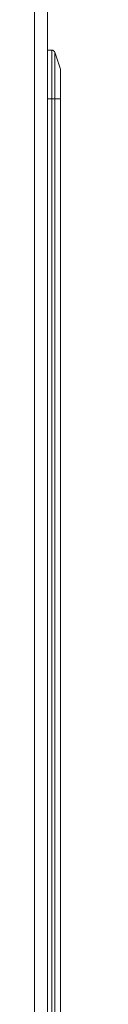
# Model space of a CAD drawing. Units: millimetres. Extents: x 11 to 205, y 5 to 292.
# Drawn here: x 180 to 181, y 170 to 185 of the extents above; entities that cross this region are included whole.
import ezdxf

# ---------------------------------------------------------------- set-up
doc = ezdxf.new("R2010")
doc.units = ezdxf.units.MM
doc.styles.add('SLDTEXTSTYLE0', font='TXT', dxfattribs={"width": 0.75})
doc.dimstyles.new('SLDDIMSTYLE0', dxfattribs={"dimtxt": 3.5, "dimasz": 3.302, "dimexe": 0, "dimexo": 0.0625, "dimgap": 0.875, "dimtad": 1, "dimlfac": 10, "dimrnd": 1e-09, "dimzin": 12, "dimdsep": 46, "dimtxsty": 'SLDTEXTSTYLE0', "dimsah": 1, "dimcen": 0.09, "dimadec": 0, "dimazin": 3, "dimtfac": 1, "dimtofl": 0, "dimtmove": 0, "dimatfit": 3, "dimfxl": 1, "dimfrac": 2, "dimtolj": 1, "dimtzin": 12, "dimarcsym": 0})

# ---------------------------------------------------------------- blocks, each defined once
blk = doc.blocks.new('_D_4')
at = {"color": 7, "linetype": 'Continuous', "lineweight": 0}
for p, q in [((180.85, 264.751), (191.295, 264.751)), ((190.295, 154.591), (190.295, 264.751)), ((180.85, 154.591), (191.295, 154.591))]:
    blk.add_line(p, q, dxfattribs=at)
for points in [[(190.295, 264.751), (189.787, 261.449), (190.803, 261.449)], [(190.295, 154.591), (190.803, 157.893), (189.787, 157.893)]]:
    blk.add_solid(points, dxfattribs=at)
at = {"color": 7, "linetype": 'Continuous', "lineweight": 0, "insert": (185.784, 199.72), "char_height": 3.5, "attachment_point": 1, "rotation": 90, "style": 'SLDTEXTSTYLE0'}
blk.add_mtext('1101,60', dxfattribs=at)

msp = doc.modelspace()

# ---------------------------------------------------------------- linework, layer by layer
at = {"color": 7, "linetype": 'Continuous', "lineweight": 15}
for p, q in [((179.8954, 264.509), (179.8954, 154.8322)), ((180.0954, 154.8322), (180.0954, 264.509)), ((180.0954, 184.7306), (180.1594, 184.7306)), ((180.1594, 183.9806), (180.1594, 184.7306)), ((180.2068, 184.6964), (180.2068, 183.9806)), ((180.2068, 184.6964), (180.2929, 184.4383)), ((180.2929, 183.9806), (180.2929, 184.4383)), ((180.2954, 184.4225), (180.2954, 183.9806)), ((180.0954, 183.9806), (180.1594, 183.9806)), ((180.1594, 163.2806), (180.1594, 183.9806)), ((180.1594, 183.9806), (180.2068, 183.9806)), ((180.2068, 183.9806), (180.2068, 163.2806)), ((180.2929, 183.9806), (180.2068, 183.9806)), ((180.2929, 163.2806), (180.2929, 183.9806)), ((180.2954, 183.9806), (180.2929, 183.9806)), ((180.2954, 183.9806), (180.2954, 163.2806))]:
    msp.add_line(p, q, dxfattribs=at)
for centre, start, end in [((180.1594, 184.6806), 18.43495, 90), ((180.2454, 184.4225), 0, 18.43495)]:
    msp.add_arc(centre, 0.05, start, end, dxfattribs=at)

# ---------------------------------------------------------------- dimensions: what is measured, and where the dimension line sits
at = {"color": 7, "linetype": 'Continuous', "lineweight": 0}
dim = msp.add_linear_dim(base=(190.2954, 264.7506), p1=(179.85, 154.5906), p2=(179.8501, 264.7506), angle=90, dimstyle='SLDDIMSTYLE0', dxfattribs=at)
dim.commit()
dim.dimension.update_dxf_attribs({"geometry": '_D_4', "text_midpoint": (190.2954, 208.1251), "dimtype": 160})

doc.saveas('drawing.dxf')
